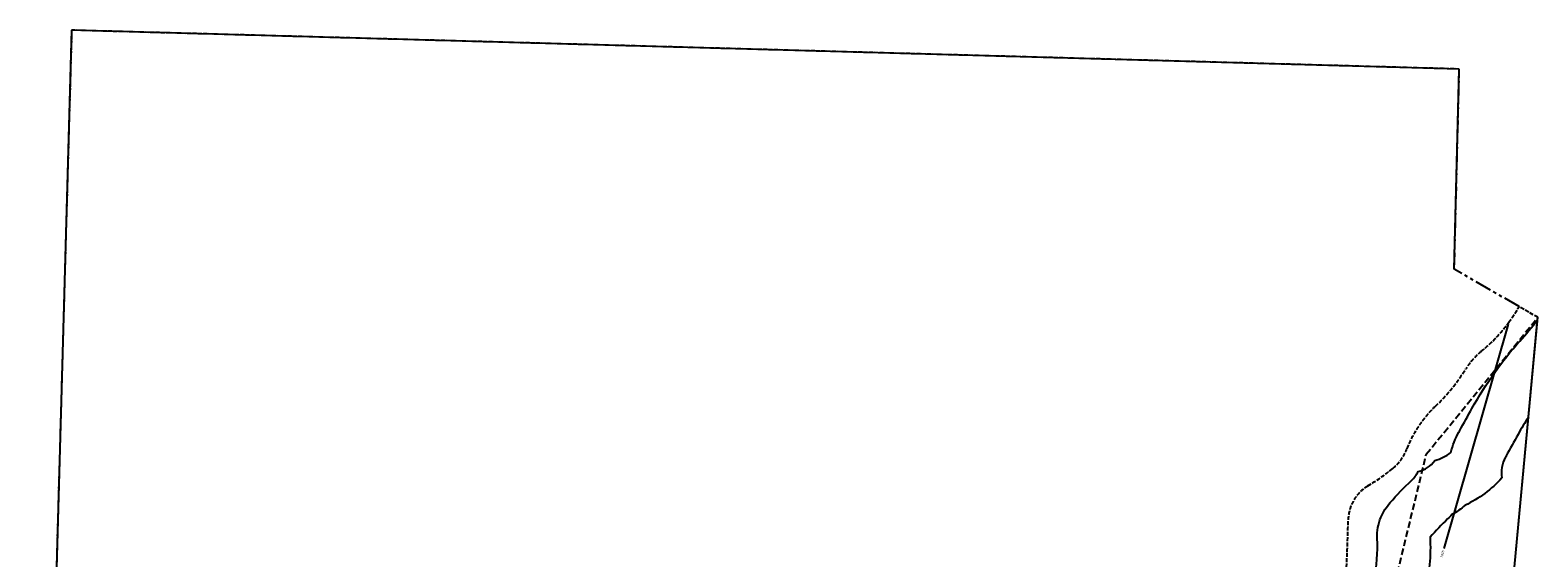
# Model space of a CAD drawing. Extents: x 1101560 to 1107264, y 202555 to 208327.
# Drawn here: x 1101560 to 1107264, y 206331 to 208327 of the extents above; entities that cross this region are included whole.
import ezdxf

# ---------------------------------------------------------------- set-up
doc = ezdxf.new("R2010")
doc.units = 0
doc.header["$LTSCALE"] = 50
doc.header["$MEASUREMENT"] = 0
for name, pattern in [('MEANDER', [0.7, 0.5, -0.2]), ('SECTION', [2.5, 1.25, -0.25, 0.25, -0.25, 0.25, -0.25]), ('TIDELAND', [0.4, 0.3, -0.1])]:
    doc.linetypes.add(name, pattern=pattern)
for name, color, linetype in [('LITTORAL', 2, 'TIDELAND'), ('MEANDER', 14, 'MEANDER'), ('NOTATION', 3, 'Continuous'), ('SHORELINE', 6, 'Continuous'), ('SUB', 4, 'Continuous'), ('TAX-LOT', 2, 'Continuous'), ('WFT', 15, 'Continuous')]:
    doc.layers.add(name, color=color, linetype=linetype)
doc.styles.add('L0', font='simplex.shx', dxfattribs={"oblique": 15})

msp = doc.modelspace()

# ---------------------------------------------------------------- linework, layer by layer
at = {"layer": 'LITTORAL'}
for p, q in [((1101716.6, 208327.1), (1101559.6, 202787.7)), ((1106967.2, 208180), (1101716.6, 208327.1))]:
    msp.add_line(p, q, dxfattribs=at)
at = {"layer": 'LITTORAL', "color": 12, "linetype": 'SECTION'}
for p, q in [((1106948.2, 207422.5), (1106967.2, 208180)), ((1107193.4, 207281.6), (1106948.2, 207422.5))]:
    msp.add_line(p, q, dxfattribs=at)
at = {"layer": 'LITTORAL', "color": 12}
for p, q in [((1107264.3, 207240.9), (1107193.4, 207281.6)), ((1107263.5, 207232.1), (1107264.3, 207240.9))]:
    msp.add_line(p, q, dxfattribs=at)
at = {"layer": 'LITTORAL'}
msp.add_lwpolyline([(1107193.4, 207281.6, -0.027076), (1107154.9, 207222.3, -0.065215), (1107049.8, 207111.8, 0.084776), (1106991.4, 207045.5, -0.065852), (1106876.7, 206904.6, 0.11394), (1106768, 206741.7, -0.132959), (1106715.6, 206669.3, -0.034416), (1106621, 206602.9, 0.257088), (1106546.6, 206474.2, -0.008771), (1106536.5, 206214.6, -0.189784), (1106443.9, 206013.5, -0.06269), (1106281.5, 205892.8, 0.159654), (1106153.2, 205752.4, 0.050903), (1106130.8, 205685.3, -0.091956), (1106110.3, 205637.1, -0.091956)], format="xyb", dxfattribs=at)
at = {"layer": 'MEANDER'}
msp.add_lwpolyline([(1104105.5, 202630.7), (1105928.9, 205587.4), (1106315.4, 205693.4), (1106461.7, 205978.7), (1106700.3, 206138.6), (1106842.3, 206722.8), (1107264.3, 207240.9)], dxfattribs=at)
at = {"layer": 'NOTATION'}
msp.add_lwpolyline([(1107229.1, 206864.2, 0.013878), (1107189.5, 206798.1, 0.002278), (1107144.3, 206716.7, 0.000164), (1107141, 206710.8, 0.170762), (1107128.2, 206633.2, -0.095784), (1106989.4, 206529.9, -0.050027), (1106939.4, 206494.8, -0.0178), (1106923, 206478.3, 0.02626), (1106857, 206409.5, 0.008956), (1106856.7, 206409, -0.066606), (1106839, 206204, -0.000999), (1106808.3, 206067.2, -0.07003), (1106759.9, 205939.6, -0.168826), (1106638.9, 205758.4, 0.036639), (1106555.3, 205720.3, -0.015967), (1106461.1, 205672.5, 0.042492), (1106428.9, 205654, -0.130397), (1106376.8, 205483.1, -0.130397)], format="xyb", dxfattribs=at)
at = {"layer": 'SHORELINE'}
msp.add_lwpolyline([(1106643.8, 206247.4, 0.068901), (1106656.6, 206404.8, -0.116008), (1106670.6, 206484.1, -0.076669), (1106705.6, 206540.1, -0.02626), (1106786.1, 206624, 0.084019), (1106811.8, 206657.9, 0.182803), (1106874.7, 206698.7, 0.066609), (1106935.4, 206729, -0.066037), (1106965.7, 206807.1, -0.000164), (1106969, 206813.1, -0.002278), (1107015.1, 206896.1, -0.025459), (1107101.4, 207032.8, -0.031191), (1107195.9, 207150.6, 0.023226), (1107263.5, 207232.1)], format="xyb", dxfattribs=at)
at = {"layer": 'SUB'}
for p, q in [((1101716.6, 208327.1), (1101559.6, 202787.7)), ((1106967.2, 208180), (1101716.6, 208327.1)), ((1106948.2, 207422.5), (1106967.2, 208180)), ((1106826.5, 202554.8), (1107264.3, 207240.9))]:
    msp.add_line(p, q, dxfattribs=at)
at = {"layer": 'TAX-LOT', "color": 12}
for p, q in [((1107229.1, 206864.2), (1107263.5, 207232.1)), ((1107098.2, 205463.2), (1107229.1, 206864.2))]:
    msp.add_line(p, q, dxfattribs=at)
at = {"layer": 'WFT'}
msp.add_line((1107151.8, 207214.7), (1106908.6, 206366.2), dxfattribs=at)
msp.add_solid([(1107150.9, 207215), (1107152.8, 207214.4), (1107153.5, 207220.4)], dxfattribs=at)

# ---------------------------------------------------------------- texts
at = {"layer": 'WFT', "style": 'L0', "oblique": 15}
msp.add_text('1815', height=9, rotation=74.0021, dxfattribs=at).set_placement((1106903.3, 206331.4))

doc.saveas('drawing.dxf')
